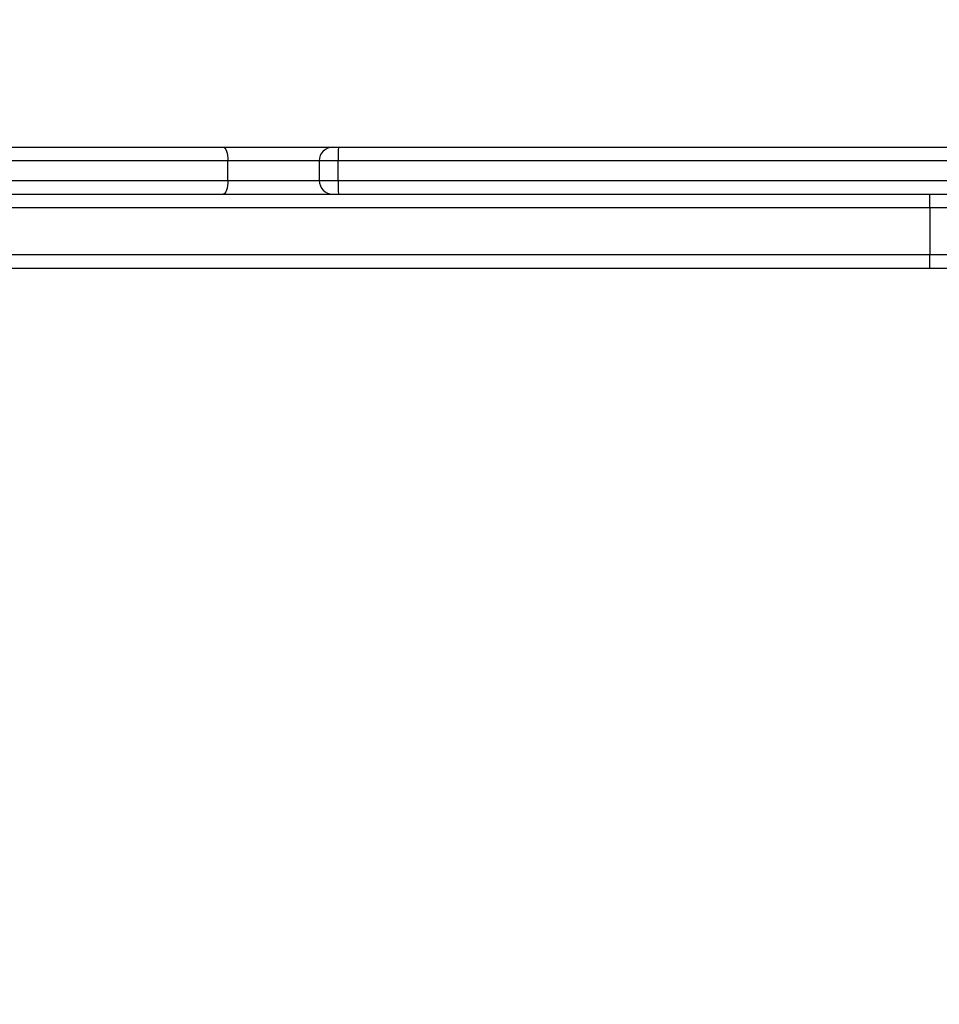
# Model space of a CAD drawing. Units: millimetres. Extents: x 631 to 1584, y 1558 to 2564.
# Drawn here: x 1107 to 1130, y 1897 to 1922 of the extents above; entities that cross this region are included whole.
import ezdxf

# ---------------------------------------------------------------- set-up
doc = ezdxf.new("R2010")
doc.units = ezdxf.units.MM
doc.header["$LTSCALE"] = 100
doc.header["$PDSIZE"] = -1
doc.layers.add('STREFA', color=6, linetype='Continuous')
doc.dimstyles.new('ISO-25', dxfattribs={"dimtxt": 2.5, "dimasz": 2.5, "dimexe": 1.25, "dimexo": 0.625, "dimtad": 1, "dimtxsty": 'Standard', "dimcen": 2.5, "dimadec": 0, "dimazin": 0, "dimtfac": 1, "dimtmove": 0, "dimatfit": 3, "dimfxl": 1, "dimarcsym": 0})

# ---------------------------------------------------------------- blocks, each defined once
blk = doc.blocks.new('1414')
at = {"color": 7, "linetype": 'Continuous', "lineweight": 25}
for p, q in [((1052.187, 1727.941), (1052.68, 1727.941)), ((1052.68, 1727.941), (1078.52, 1727.941)), ((1052.68, 1727.941), (1052.68, 1727.591)), ((1052.68, 1727.591), (1052.013, 1727.591)), ((1052.68, 1726.391), (1052.68, 1727.591)), ((1052.013, 1726.391), (1052.68, 1726.391)), ((1052.68, 1726.391), (1052.68, 1726.041)), ((1052.68, 1726.041), (1052.187, 1726.041)), ((1107.402, 1726.041), (1052.68, 1726.041)), ((1067.825, 1725.691), (1045.239, 1725.691)), ((1067.825, 1725.691), (1067.825, 1725.191)), ((1068.307, 1725.191), (1068.307, 1725.691)), ((1093.234, 1725.691), (1070.648, 1725.691)), ((1070.648, 1725.691), (1070.648, 1725.191)), ((1045.239, 1725.191), (1067.825, 1725.191)), ((1070.648, 1725.191), (1093.234, 1725.191)), ((1067.818, 1724.841), (1045.358, 1724.841)), ((1067.957, 1724.841), (1067.818, 1724.841)), ((1070.767, 1724.841), (1067.957, 1724.841)), ((1093.227, 1724.841), (1070.767, 1724.841))]:
    blk.add_line(p, q, dxfattribs=at)
at = {"color": 8, "linetype": 'Continuous', "lineweight": 25}
for p, q in [((1152.949, 1727.591), (1052.68, 1727.591)), ((1052.68, 1726.391), (1170.299, 1726.391)), ((1068.307, 1725.691), (1067.825, 1725.691)), ((1070.648, 1725.691), (1068.307, 1725.691)), ((1067.825, 1725.191), (1068.307, 1725.191)), ((1068.307, 1725.191), (1070.648, 1725.191))]:
    blk.add_line(p, q, dxfattribs=at)
at = {"color": 7, "linetype": 'Continuous', "lineweight": 25, "flags": 128}
for points in [[(1070.648, 1725.691), (1070.65, 1725.759), (1070.657, 1725.825), (1070.668, 1725.886), (1070.683, 1725.939), (1070.701, 1725.982), (1070.721, 1726.014), (1070.744, 1726.034), (1070.767, 1726.041)], [(1070.767, 1724.841), (1070.744, 1724.848), (1070.721, 1724.868), (1070.701, 1724.9), (1070.683, 1724.944), (1070.668, 1724.997), (1070.657, 1725.057), (1070.65, 1725.123), (1070.648, 1725.191)]]:
    blk.add_lwpolyline(points, dxfattribs=at)
at = {"color": 7, "linetype": 'Continuous', "lineweight": 25}
for centre, radius, start, end in [((1063.554, 1725.779), 4.272, 358.8245, 3.5208), ((1067.957, 1725.691), 0.35, 0, 90), ((1063.554, 1725.103), 4.272, 356.4792, 1.1755), ((1067.957, 1725.191), 0.35, 270, 0)]:
    blk.add_arc(centre, radius, start, end, dxfattribs=at)
blk = doc.blocks.new('*D3')
at = {"layer": 'Defpoints', "color": 0}
for p in [(717.482, 2312.629), (717.482, 1842.201), (1408.082, 1833.686)]:
    blk.add_point(p, dxfattribs=at)
at = {"layer": 'STREFA', "color": 0, "lineweight": -2}
for p, q in [((717.482, 1852.201), (717.482, 2322.629)), ((1408.082, 1843.686), (1408.082, 2322.629)), ((1372.522, 2312.629), (753.042, 2312.629))]:
    blk.add_line(p, q, dxfattribs=at)
at = {"layer": 'STREFA', "color": 0}
for points in [[(753.042, 2318.556), (753.042, 2306.703), (717.482, 2312.629)], [(1372.522, 2306.703), (1372.522, 2318.556), (1408.082, 2312.629)]]:
    blk.add_solid(points, dxfattribs=at)
at = {"layer": 'STREFA', "color": 0, "insert": (1062.782, 2335.369), "char_height": 15, "attachment_point": 5}
blk.add_mtext('691', dxfattribs=at)
blk = doc.blocks.new('*D5')
at = {"layer": 'Defpoints', "color": 0}
for p in [(988.6, 2034.469), (1502.302, 2034.469), (988.69, 1708.065)]:
    blk.add_point(p, dxfattribs=at)
at = {"layer": 'STREFA', "color": 0, "lineweight": -2}
for p, q in [((998.6, 2034.469), (1512.302, 2034.469)), ((1502.302, 1743.625), (1502.302, 1998.909)), ((998.69, 1708.065), (1512.302, 1708.065))]:
    blk.add_line(p, q, dxfattribs=at)
at = {"layer": 'STREFA', "color": 0}
for points in [[(1508.228, 1998.909), (1496.375, 1998.909), (1502.302, 2034.469)], [(1496.375, 1743.625), (1508.228, 1743.625), (1502.302, 1708.065)]]:
    blk.add_solid(points, dxfattribs=at)
at = {"layer": 'STREFA', "color": 0, "insert": (1479.562, 1871.267), "char_height": 15, "attachment_point": 5, "rotation": 90}
blk.add_mtext('326', dxfattribs=at)
blk = doc.blocks.new('*D6')
at = {"layer": 'Defpoints', "color": 0}
for p in [(867.471, 2256.992), (867.471, 1836.637), (1258.082, 1836.637)]:
    blk.add_point(p, dxfattribs=at)
at = {"layer": 'STREFA', "color": 0, "lineweight": -2}
for p, q in [((867.471, 1846.637), (867.471, 2266.992)), ((1258.082, 1846.637), (1258.082, 2266.992)), ((1222.522, 2256.992), (903.031, 2256.992))]:
    blk.add_line(p, q, dxfattribs=at)
at = {"layer": 'STREFA', "color": 0}
for points in [[(903.031, 2262.918), (903.031, 2251.065), (867.471, 2256.992)], [(1222.522, 2251.065), (1222.522, 2262.918), (1258.082, 2256.992)]]:
    blk.add_solid(points, dxfattribs=at)
at = {"layer": 'STREFA', "color": 0, "insert": (1062.776, 2279.732), "char_height": 15, "attachment_point": 5}
blk.add_mtext('391', dxfattribs=at)
blk = doc.blocks.new('*D7')
at = {"layer": 'Defpoints', "color": 0}
for p in [(988.6, 2234.469), (1573.728, 2234.469), (988.69, 1558.065)]:
    blk.add_point(p, dxfattribs=at)
at = {"layer": 'STREFA', "color": 0, "lineweight": -2}
for p, q in [((998.6, 2234.469), (1583.728, 2234.469)), ((1573.728, 1593.625), (1573.728, 2198.909)), ((998.69, 1558.065), (1583.728, 1558.065))]:
    blk.add_line(p, q, dxfattribs=at)
at = {"layer": 'STREFA', "color": 0}
for points in [[(1579.655, 2198.909), (1567.802, 2198.909), (1573.728, 2234.469)], [(1567.802, 1593.625), (1579.655, 1593.625), (1573.728, 1558.065)]]:
    blk.add_solid(points, dxfattribs=at)
at = {"layer": 'STREFA', "color": 0, "insert": (1550.988, 1896.267), "char_height": 15, "attachment_point": 5, "rotation": 90}
blk.add_mtext('676', dxfattribs=at)

msp = doc.modelspace()

# ---------------------------------------------------------------- block references
at = {"rotation": 180}
msp.add_blockref('1414', (2182.548, 3643.328), dxfattribs=at)

# ---------------------------------------------------------------- dimensions: what is measured, and where the dimension line sits
at = {"layer": 'STREFA', "color": 0}
for base, p1, p2, angle, picture, middle in [((717.482, 2312.629), (1408.082, 1833.686), (717.482, 1842.201), 180, '*D3', (1062.782, 2312.629)), ((867.471, 2256.992), (1258.082, 1836.637), (867.471, 1836.637), 180, '*D6', (1062.776, 2256.992)), ((1573.728, 2234.469), (988.69, 1558.065), (988.6, 2234.469), 270, '*D7', (1573.728, 1896.267)), ((1502.302, 2034.469), (988.69, 1708.065), (988.6, 2034.469), 270, '*D5', (1502.302, 1871.267))]:
    dim = msp.add_linear_dim(base=base, p1=p1, p2=p2, angle=angle, dimstyle='ISO-25', override={"dimtxt": 15, "dimasz": 35.56, "dimexe": 10, "dimexo": 10, "dimgap": 15.24, "dimdec": 0, "dimlfac": 1, "dimzin": 1, "dimadec": 2, "dimtzin": 1}, dxfattribs=at)
    dim.commit()
    dim.dimension.update_dxf_attribs({"geometry": picture, "text_midpoint": middle, "dimtype": 160})

doc.saveas('drawing.dxf')
